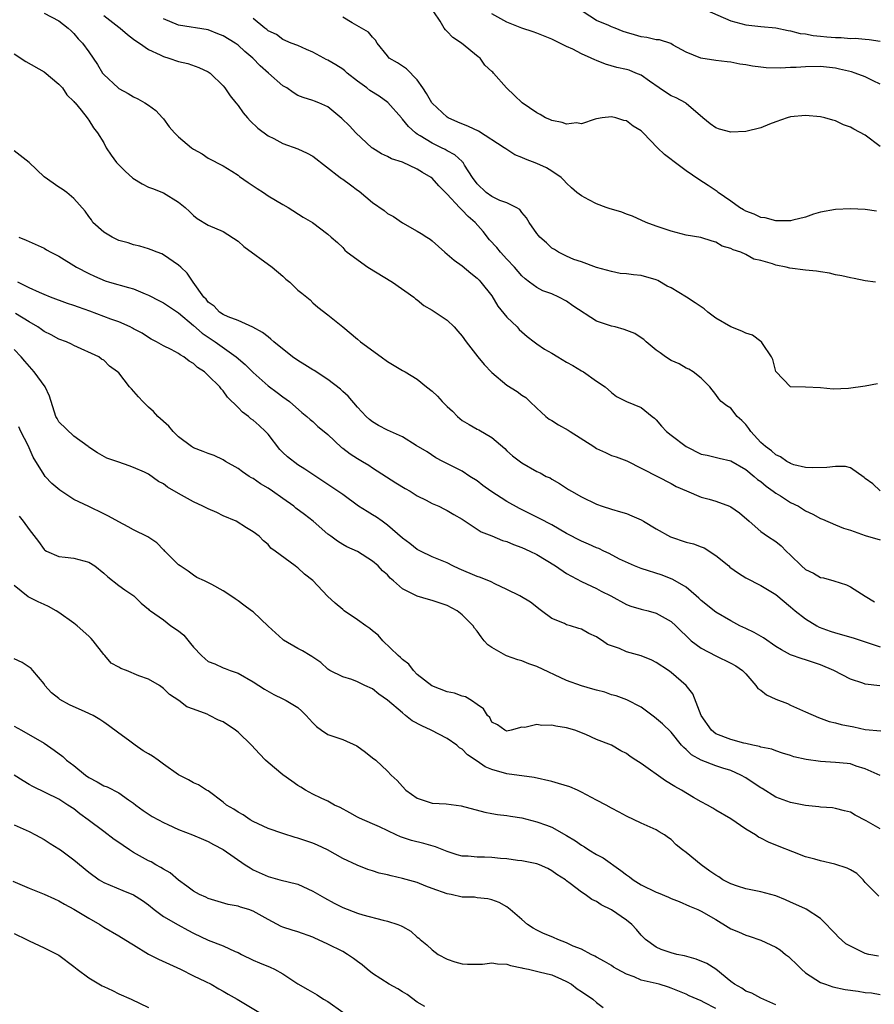
# Model space of a CAD drawing. Units: inches. Extents: x 2571000 to 2574000, y 1512000 to 1515000.
# Drawn here: x 2571712 to 2571826, y 1512670 to 1512802 of the extents above; entities that cross this region are included whole.
import ezdxf

# ---------------------------------------------------------------- set-up
doc = ezdxf.new("R2010")
doc.units = ezdxf.units.IN
doc.header["$MEASUREMENT"] = 0
doc.layers.add('LD25711512_2ft', color=83, linetype='Continuous')

msp = doc.modelspace()

# ---------------------------------------------------------------- linework, layer by layer
at = {"layer": 'LD25711512_2ft'}
for points, elevation in [([(2571715.03, 1512803), (2571717, 1512801.99), (2571718.25, 1512801), (2571718.63, 1512800.63), (2571719, 1512800.3), (2571719.57, 1512799.57), (2571720.16, 1512799), (2571721, 1512797.84), (2571721.58, 1512797), (2571722.15, 1512796.15), (2571722.85, 1512795), (2571723, 1512794.82), (2571724.91, 1512793), (2571725, 1512792.93), (2571726.27, 1512792.27), (2571727, 1512791.79), (2571727.55, 1512791.55), (2571728.52, 1512791), (2571729, 1512790.69), (2571729.96, 1512789.96), (2571730.89, 1512789), (2571731, 1512788.87), (2571731.78, 1512787.78), (2571732.48, 1512787), (2571733, 1512786.47), (2571734.75, 1512785), (2571735, 1512784.82), (2571736.17, 1512784.17), (2571737, 1512783.6), (2571739, 1512782.55), (2571740.16, 1512781.84), (2571741, 1512781.3), (2571741.16, 1512781.16), (2571742.33, 1512780.33), (2571743.53, 1512779.53), (2571744.38, 1512779), (2571745, 1512778.54), (2571747, 1512777.38), (2571747.69, 1512777), (2571749.72, 1512775.72), (2571750.98, 1512774.98), (2571753, 1512773.42), (2571753.47, 1512773), (2571754.31, 1512772.31), (2571755, 1512771.63), (2571755.29, 1512771.29), (2571755.6, 1512771), (2571758.37, 1512769), (2571761.67, 1512767), (2571764.52, 1512765), (2571764.77, 1512764.77), (2571765, 1512764.62), (2571765.89, 1512763.89), (2571767, 1512763.27), (2571769, 1512761.91), (2571769.92, 1512761), (2571770.44, 1512760.44), (2571771, 1512759.76), (2571771.52, 1512759), (2571773.1, 1512757), (2571773.97, 1512755.97), (2571775, 1512754.9), (2571777, 1512753.19), (2571778.35, 1512752.35), (2571779, 1512751.89), (2571779.54, 1512751.54), (2571780.07, 1512751), (2571781, 1512750.15), (2571781.58, 1512749.58), (2571782.23, 1512749), (2571782.66, 1512748.66), (2571783, 1512748.48), (2571783.9, 1512747.9), (2571785.19, 1512747.19), (2571785.45, 1512747), (2571788.62, 1512745), (2571789, 1512744.74), (2571790.18, 1512744.18), (2571791, 1512743.81), (2571791.61, 1512743.61), (2571793.06, 1512743.06), (2571797.15, 1512741), (2571799, 1512740.04), (2571799.66, 1512739.66), (2571801.04, 1512739.04), (2571803, 1512738.2), (2571804.07, 1512737.93), (2571805, 1512737.66), (2571806.8, 1512737), (2571807, 1512736.92), (2571808.13, 1512736.13), (2571809.46, 1512735), (2571811, 1512733.63), (2571811.89, 1512733), (2571813, 1512732.28), (2571813.71, 1512731.71), (2571814.4, 1512731), (2571815, 1512730.45), (2571816.46, 1512729), (2571817, 1512728.55), (2571818.04, 1512728.04), (2571819, 1512727.46), (2571819.4, 1512727.4), (2571820.79, 1512727), (2571822.47, 1512726.47), (2571823, 1512726.22), (2571825, 1512724.98), (2571826.21, 1512724.21)], 9162), ([(2571723, 1512802.7), (2571725, 1512801.14), (2571725.2, 1512801), (2571726.17, 1512800.17), (2571727, 1512799.55), (2571727.3, 1512799.3), (2571727.77, 1512799), (2571729, 1512798.14), (2571730.57, 1512797.43), (2571731, 1512797.2), (2571731.7, 1512797), (2571733, 1512796.56), (2571734.25, 1512796.25), (2571735.75, 1512795.75), (2571737, 1512795.17), (2571737.27, 1512795), (2571739, 1512793.28), (2571739.23, 1512793), (2571739.93, 1512791.93), (2571740.68, 1512791), (2571741, 1512790.63), (2571741.68, 1512789.68), (2571742.25, 1512789), (2571742.61, 1512788.61), (2571743.63, 1512787.63), (2571745, 1512786.61), (2571745.76, 1512786.24), (2571747, 1512785.57), (2571749, 1512784.86), (2571750.25, 1512784.25), (2571751, 1512783.85), (2571754.67, 1512781), (2571754.86, 1512780.86), (2571755, 1512780.78), (2571756.04, 1512780.04), (2571757, 1512779.31), (2571757.19, 1512779.19), (2571759, 1512777.68), (2571760.56, 1512776.57), (2571761, 1512776.19), (2571761.79, 1512775.79), (2571763, 1512774.94), (2571765, 1512773.84), (2571765.52, 1512773.52), (2571766.29, 1512773), (2571766.74, 1512772.74), (2571767, 1512772.53), (2571768.69, 1512771), (2571769, 1512770.76), (2571769.93, 1512769.93), (2571771, 1512769.19), (2571772.18, 1512768.18), (2571773, 1512767.55), (2571773.26, 1512767.26), (2571773.51, 1512767), (2571775, 1512765.17), (2571775.8, 1512763.8), (2571777, 1512762.3), (2571778.38, 1512761), (2571778.66, 1512760.66), (2571779, 1512760.34), (2571779.73, 1512759.73), (2571780.64, 1512759), (2571781, 1512758.74), (2571782.03, 1512758.03), (2571783, 1512757.5), (2571783.8, 1512757), (2571785, 1512756.29), (2571785.83, 1512755.83), (2571787, 1512755.12), (2571787.24, 1512755), (2571789, 1512753.76), (2571790.14, 1512753), (2571791, 1512752.22), (2571791.68, 1512751.68), (2571793.03, 1512751.03), (2571795, 1512750.2), (2571796.46, 1512749), (2571796.77, 1512748.77), (2571797, 1512748.58), (2571797.72, 1512747.72), (2571798.39, 1512747), (2571799, 1512746.51), (2571800.99, 1512745), (2571803, 1512743.99), (2571803.82, 1512743.82), (2571805.42, 1512743.42), (2571807, 1512743.08), (2571809, 1512741.92), (2571810.12, 1512741), (2571810.58, 1512740.58), (2571811, 1512740.3), (2571811.7, 1512739.7), (2571812.67, 1512739), (2571813, 1512738.75), (2571813.63, 1512738.37), (2571815, 1512737.51), (2571816.04, 1512737), (2571817, 1512736.4), (2571817.95, 1512735.95), (2571819, 1512735.34), (2571819.25, 1512735.25), (2571821, 1512734.49), (2571822.08, 1512734.08), (2571823, 1512733.78), (2571825, 1512733.06), (2571827, 1512732.5)], 9164), ([(2571826.49, 1512776.49), (2571825, 1512776.73), (2571823, 1512776.8), (2571821, 1512776.71), (2571819, 1512776.36), (2571818.08, 1512776.08), (2571817, 1512775.7), (2571815.31, 1512775.31), (2571815, 1512775.2), (2571813.22, 1512775.22), (2571813, 1512775.19), (2571811.59, 1512775.59), (2571811, 1512775.64), (2571810.11, 1512776.11), (2571809, 1512776.52), (2571808.7, 1512776.7), (2571808.16, 1512777), (2571807, 1512777.82), (2571805.29, 1512779), (2571805.14, 1512779.14), (2571803.96, 1512779.96), (2571802.72, 1512780.72), (2571801, 1512781.92), (2571799.24, 1512783.24), (2571799, 1512783.44), (2571798.1, 1512784.1), (2571797.17, 1512785), (2571795.26, 1512787), (2571795, 1512787.25), (2571793.9, 1512787.9), (2571793, 1512788.61), (2571792.65, 1512788.65), (2571791.58, 1512789), (2571791, 1512789.13), (2571789.74, 1512789), (2571789, 1512788.87), (2571788.83, 1512788.83), (2571787, 1512788.2), (2571786.31, 1512788.31), (2571785, 1512788.13), (2571784.39, 1512788.39), (2571783, 1512788.63), (2571782.75, 1512788.76), (2571782.16, 1512789), (2571781.44, 1512789.44), (2571781, 1512789.65), (2571779.02, 1512791), (2571778.01, 1512792.01), (2571776.95, 1512793), (2571775.21, 1512795), (2571775.1, 1512795.1), (2571775, 1512795.2), (2571774.03, 1512796.03), (2571773.4, 1512797), (2571773.16, 1512797.16), (2571770.9, 1512799), (2571769.74, 1512799.74), (2571769, 1512800.57), (2571768.76, 1512800.76), (2571768.6, 1512801), (2571768.06, 1512801.94), (2571767.21, 1512803.21)], 9172), ([(2571827, 1512785.18), (2571825, 1512786.67), (2571823.47, 1512787.47), (2571823, 1512787.74), (2571822.08, 1512788.08), (2571821, 1512788.61), (2571820.67, 1512788.67), (2571819.56, 1512789), (2571819, 1512789.14), (2571817, 1512789.29), (2571815, 1512789.13), (2571814.52, 1512789), (2571813, 1512788.48), (2571812.17, 1512788.17), (2571811, 1512787.67), (2571809, 1512787.15), (2571807, 1512787.09), (2571805.49, 1512787.49), (2571805, 1512787.66), (2571804.2, 1512788.2), (2571803.23, 1512789), (2571801, 1512790.93), (2571800.9, 1512791), (2571799.66, 1512791.66), (2571799, 1512791.94), (2571798.35, 1512792.35), (2571797.38, 1512793), (2571796.1, 1512793.9), (2571795, 1512794.7), (2571794.28, 1512795), (2571793.36, 1512795.36), (2571793, 1512795.47), (2571791.74, 1512795.74), (2571790.2, 1512796.2), (2571789, 1512796.68), (2571788.76, 1512796.76), (2571788.29, 1512797), (2571787, 1512797.58), (2571785.83, 1512798.17), (2571785, 1512798.55), (2571783.35, 1512799.35), (2571783, 1512799.53), (2571781, 1512800.34), (2571780.5, 1512800.5), (2571779, 1512801), (2571777, 1512801.8), (2571775, 1512802.92)], 9174), ([(2571827, 1512793.49), (2571826.04, 1512793.96), (2571825, 1512794.5), (2571823.64, 1512795), (2571823.15, 1512795.15), (2571821.53, 1512795.53), (2571821, 1512795.63), (2571819, 1512795.85), (2571817, 1512795.84), (2571815.75, 1512795.75), (2571815, 1512795.73), (2571813.65, 1512795.65), (2571811.71, 1512795.71), (2571811, 1512795.77), (2571809.91, 1512795.91), (2571809, 1512796.08), (2571808.19, 1512796.19), (2571807, 1512796.43), (2571806.48, 1512796.48), (2571805, 1512796.67), (2571802.98, 1512796.98), (2571801, 1512797.78), (2571799.26, 1512798.74), (2571798.94, 1512798.94), (2571797.42, 1512799.42), (2571797, 1512799.46), (2571795.75, 1512799.75), (2571795, 1512799.84), (2571794.09, 1512800.09), (2571793, 1512800.43), (2571792.57, 1512800.57), (2571791.51, 1512801), (2571791, 1512801.18), (2571790.65, 1512801.35), (2571789, 1512802.04), (2571787.2, 1512803.2)], 9176), ([(2571803.5, 1512803.5), (2571807, 1512801.99), (2571809, 1512801.45), (2571811, 1512801.24), (2571813, 1512801.06), (2571814.68, 1512800.68), (2571815, 1512800.65), (2571816.28, 1512800.28), (2571817, 1512800.23), (2571818, 1512800.01), (2571819, 1512799.95), (2571819.85, 1512799.85), (2571821, 1512799.76), (2571821.75, 1512799.75), (2571823, 1512799.64), (2571823.66, 1512799.66), (2571825, 1512799.53), (2571825.5, 1512799.5), (2571827, 1512799.24)], 9178), ([(2571827, 1512739.08), (2571826, 1512740), (2571825, 1512740.72), (2571824.85, 1512740.85), (2571823, 1512742.15), (2571822.34, 1512742.34), (2571821, 1512742.34), (2571819.83, 1512742.17), (2571817.87, 1512742.13), (2571817, 1512742.17), (2571815.44, 1512742.56), (2571815, 1512742.71), (2571814.83, 1512742.83), (2571814.49, 1512743), (2571813.62, 1512743.62), (2571813, 1512743.87), (2571812.43, 1512744.43), (2571811.62, 1512745), (2571811, 1512745.55), (2571809.68, 1512747), (2571809.41, 1512747.41), (2571809, 1512747.92), (2571808.47, 1512748.47), (2571807.85, 1512749), (2571807, 1512750.11), (2571806.45, 1512750.45), (2571805.71, 1512751), (2571805.37, 1512751.37), (2571805, 1512751.94), (2571804.19, 1512753), (2571803, 1512754.14), (2571801.96, 1512755), (2571801.35, 1512755.35), (2571801, 1512755.47), (2571800.07, 1512756.07), (2571799, 1512756.5), (2571798.22, 1512757), (2571797.54, 1512757.54), (2571797, 1512757.9), (2571795.66, 1512759), (2571795.34, 1512759.34), (2571795, 1512759.55), (2571794.13, 1512760.13), (2571792.68, 1512760.68), (2571791.49, 1512761), (2571791, 1512761.11), (2571789, 1512761.79), (2571785.84, 1512763.84), (2571785, 1512764.44), (2571783.94, 1512765), (2571783, 1512765.43), (2571781.82, 1512765.82), (2571781, 1512766.28), (2571780.04, 1512767), (2571779.43, 1512767.43), (2571779, 1512767.84), (2571778.03, 1512769), (2571777, 1512770.07), (2571776.15, 1512771), (2571775.64, 1512771.64), (2571774.68, 1512772.68), (2571773.8, 1512773.8), (2571772.73, 1512775), (2571771.81, 1512775.81), (2571771, 1512776.65), (2571770.81, 1512776.81), (2571770.64, 1512777), (2571769, 1512778.8), (2571768.78, 1512779), (2571767.9, 1512779.9), (2571767, 1512780.9), (2571766.85, 1512781), (2571765.68, 1512781.68), (2571765, 1512782.14), (2571763, 1512783.05), (2571761.53, 1512783.53), (2571761, 1512783.82), (2571760.19, 1512784.19), (2571759, 1512784.94), (2571758.91, 1512785), (2571756.75, 1512787), (2571755.92, 1512787.92), (2571754.9, 1512788.9), (2571753, 1512790.47), (2571751.79, 1512791), (2571751.21, 1512791.21), (2571751, 1512791.3), (2571749.72, 1512791.72), (2571749, 1512792), (2571748.39, 1512792.39), (2571747.5, 1512793), (2571747, 1512793.28), (2571745.06, 1512795), (2571743.96, 1512795.96), (2571742.98, 1512797), (2571741.91, 1512797.9), (2571741, 1512798.73), (2571740.61, 1512799), (2571739, 1512799.99), (2571738.26, 1512800.26), (2571737, 1512800.77), (2571733, 1512801.39), (2571731, 1512802.27)], 9166), ([(2571826.62, 1512753.38), (2571825, 1512753.06), (2571822.76, 1512752.76), (2571820.69, 1512752.69), (2571819, 1512752.84), (2571817, 1512752.95), (2571815, 1512753), (2571813.02, 1512755.02), (2571812.63, 1512756.63), (2571812.45, 1512757), (2571811.21, 1512758.79), (2571811.09, 1512759), (2571811.04, 1512759.04), (2571811, 1512759.06), (2571809.89, 1512759.89), (2571809, 1512760.16), (2571808.45, 1512760.45), (2571807, 1512761), (2571805, 1512762.16), (2571803.9, 1512763), (2571803.42, 1512763.42), (2571802.23, 1512764.23), (2571801.06, 1512765), (2571799, 1512766.22), (2571798.47, 1512766.47), (2571797.2, 1512767.2), (2571797, 1512767.3), (2571795, 1512767.89), (2571793.96, 1512767.96), (2571793, 1512768.11), (2571792.17, 1512768.17), (2571791, 1512768.42), (2571789, 1512768.96), (2571787, 1512769.7), (2571785.97, 1512770.03), (2571785, 1512770.47), (2571783.9, 1512771), (2571783.37, 1512771.37), (2571783, 1512771.54), (2571782.28, 1512772.28), (2571781.41, 1512773), (2571781.23, 1512773.23), (2571781, 1512773.52), (2571779.99, 1512775), (2571779.61, 1512775.61), (2571779, 1512776.33), (2571778.71, 1512776.71), (2571778.24, 1512777), (2571777, 1512777.61), (2571776.05, 1512777.95), (2571775, 1512778.46), (2571774.23, 1512779), (2571773, 1512780.16), (2571772.41, 1512781), (2571771.32, 1512782.68), (2571771.13, 1512783), (2571771.07, 1512783.07), (2571771, 1512783.13), (2571770.04, 1512784.04), (2571769, 1512784.57), (2571768.74, 1512784.74), (2571768.25, 1512785), (2571767, 1512785.62), (2571765.39, 1512786.61), (2571765, 1512786.83), (2571764.76, 1512787), (2571763.83, 1512787.83), (2571763, 1512788.84), (2571762.92, 1512788.92), (2571762.86, 1512789), (2571761.03, 1512791.03), (2571759.88, 1512791.88), (2571758.65, 1512792.65), (2571758.23, 1512793), (2571757, 1512793.92), (2571755.61, 1512795), (2571755.3, 1512795.3), (2571755, 1512795.51), (2571754.09, 1512796.09), (2571753, 1512796.74), (2571752.81, 1512796.81), (2571752.46, 1512797), (2571751, 1512797.8), (2571750.14, 1512798.14), (2571749, 1512798.68), (2571748.12, 1512799), (2571747, 1512799.49), (2571746.14, 1512800.14), (2571745, 1512800.65), (2571744.83, 1512800.83), (2571744.56, 1512801), (2571743, 1512802.31)], 9168), ([(2571826.38, 1512767), (2571825, 1512767.18), (2571823.49, 1512767.49), (2571823, 1512767.57), (2571821.86, 1512767.86), (2571821, 1512768), (2571820.2, 1512768.2), (2571819, 1512768.36), (2571818.46, 1512768.46), (2571817, 1512768.59), (2571814.87, 1512768.87), (2571814.39, 1512769), (2571813, 1512769.28), (2571812.55, 1512769.45), (2571811, 1512769.88), (2571810.07, 1512770.07), (2571809, 1512770.7), (2571808.32, 1512771), (2571807.31, 1512771.31), (2571807, 1512771.52), (2571805.81, 1512771.81), (2571805, 1512772.34), (2571804.48, 1512772.48), (2571802.96, 1512772.96), (2571801, 1512773.3), (2571799, 1512773.83), (2571797, 1512774.5), (2571795.64, 1512775), (2571793.84, 1512775.84), (2571793, 1512776.08), (2571792.38, 1512776.38), (2571791, 1512776.75), (2571790.83, 1512776.83), (2571790.3, 1512777), (2571789, 1512777.48), (2571787.96, 1512778.04), (2571787, 1512778.54), (2571786.38, 1512779), (2571785.64, 1512779.64), (2571785, 1512780.25), (2571784.64, 1512780.64), (2571784.25, 1512781), (2571783, 1512781.85), (2571782.29, 1512782.29), (2571781, 1512782.87), (2571779.47, 1512783.47), (2571779, 1512783.69), (2571778.06, 1512784.06), (2571776.84, 1512784.84), (2571776.65, 1512785), (2571773.2, 1512787.2), (2571771.86, 1512787.86), (2571770.44, 1512788.44), (2571769.13, 1512789), (2571769, 1512789.08), (2571767, 1512790.94), (2571766.95, 1512791), (2571766.24, 1512792.24), (2571765.72, 1512793), (2571765, 1512794.07), (2571763.54, 1512795.54), (2571763, 1512795.91), (2571762.34, 1512796.34), (2571761.25, 1512797), (2571761, 1512797.28), (2571759.6, 1512799), (2571759.4, 1512799.4), (2571759, 1512799.78), (2571758.48, 1512800.48), (2571757.53, 1512801), (2571756.28, 1512801.72), (2571755, 1512802.49)], 9170), ([(2571711, 1512797.57), (2571712.55, 1512796.55), (2571715, 1512795.14), (2571717, 1512793.49), (2571717.46, 1512793), (2571718.07, 1512792.07), (2571719, 1512791.18), (2571719.07, 1512791.07), (2571719.16, 1512791), (2571719.99, 1512790.01), (2571720.77, 1512789), (2571720.85, 1512788.85), (2571721, 1512788.69), (2571721.64, 1512787.64), (2571722.17, 1512787), (2571723, 1512785.67), (2571723.32, 1512785), (2571724, 1512784), (2571724.71, 1512783), (2571725.85, 1512781.85), (2571726.91, 1512780.91), (2571728.14, 1512780.14), (2571729, 1512779.72), (2571729.53, 1512779.53), (2571731, 1512778.94), (2571733, 1512777.7), (2571733.89, 1512777), (2571734.47, 1512776.47), (2571735, 1512775.91), (2571735.51, 1512775.51), (2571737, 1512774.64), (2571739, 1512773.76), (2571741, 1512772.47), (2571741.77, 1512771.77), (2571745.57, 1512769), (2571747, 1512767.78), (2571747.41, 1512767.41), (2571747.92, 1512767), (2571749, 1512765.94), (2571749.51, 1512765.51), (2571750.2, 1512765), (2571750.64, 1512764.64), (2571751, 1512764.23), (2571751.67, 1512763.67), (2571753, 1512762.62), (2571755, 1512761), (2571757, 1512759.35), (2571757.39, 1512759), (2571760.14, 1512757), (2571761, 1512756.39), (2571763, 1512755.19), (2571763.37, 1512755), (2571765, 1512754), (2571766.22, 1512753), (2571767, 1512752.4), (2571767.72, 1512751.72), (2571768.31, 1512751), (2571769, 1512750.33), (2571769.72, 1512749.72), (2571770.39, 1512749), (2571771, 1512748.49), (2571771.96, 1512747.96), (2571773, 1512747.33), (2571773.22, 1512747.22), (2571775, 1512746.19), (2571776.73, 1512744.73), (2571777, 1512744.42), (2571777.76, 1512743.76), (2571779, 1512742.8), (2571781, 1512741.67), (2571781.45, 1512741.45), (2571782.25, 1512741), (2571782.78, 1512740.78), (2571783, 1512740.63), (2571784.06, 1512740.06), (2571785.24, 1512739.24), (2571785.63, 1512739), (2571787, 1512738.25), (2571789, 1512737.28), (2571789.74, 1512737), (2571791, 1512736.59), (2571792.23, 1512736.23), (2571793, 1512736.03), (2571793.73, 1512735.73), (2571795, 1512735.19), (2571795.3, 1512735), (2571797, 1512733.99), (2571798.92, 1512732.92), (2571801, 1512732.21), (2571801.97, 1512731.97), (2571803, 1512731.56), (2571803.42, 1512731.42), (2571805, 1512730.42), (2571806.71, 1512729), (2571806.86, 1512728.86), (2571808.03, 1512728.03), (2571809, 1512727.43), (2571811, 1512726.38), (2571813, 1512725.16), (2571815, 1512723.53), (2571815.59, 1512723), (2571817, 1512721.92), (2571818.49, 1512721), (2571818.83, 1512720.83), (2571820.28, 1512720.28), (2571821, 1512720.06), (2571823.38, 1512719.38), (2571825.26, 1512718.74), (2571827, 1512718.19)], 9160), ([(2571826.95, 1512712.95), (2571825, 1512713.18), (2571824.68, 1512713.32), (2571823, 1512713.85), (2571820.8, 1512715), (2571819, 1512715.76), (2571817, 1512716.44), (2571816.56, 1512716.56), (2571815, 1512717.11), (2571813.76, 1512717.76), (2571813, 1512718.24), (2571811.36, 1512719.36), (2571810.1, 1512720.1), (2571809, 1512720.64), (2571808.21, 1512721), (2571807, 1512721.65), (2571805, 1512722.81), (2571803, 1512724.39), (2571802.7, 1512724.7), (2571802.33, 1512725), (2571801, 1512726.15), (2571799.2, 1512727.2), (2571797.78, 1512727.78), (2571795, 1512728.65), (2571794.08, 1512729), (2571792.09, 1512729.91), (2571790.68, 1512730.68), (2571789.96, 1512731), (2571789.33, 1512731.33), (2571789, 1512731.43), (2571787.94, 1512731.94), (2571787, 1512732.33), (2571785, 1512733.34), (2571783, 1512734.49), (2571781.37, 1512735.37), (2571778.68, 1512736.68), (2571777, 1512737.64), (2571774.83, 1512739), (2571773.77, 1512739.77), (2571773, 1512740.39), (2571772.03, 1512741), (2571771, 1512741.7), (2571768.41, 1512743), (2571767.49, 1512743.49), (2571766.3, 1512744.3), (2571764.85, 1512745.15), (2571763, 1512746.28), (2571761, 1512747.18), (2571759.79, 1512747.79), (2571759, 1512748.28), (2571758.6, 1512748.6), (2571758.14, 1512749), (2571757, 1512750.27), (2571755.74, 1512751.74), (2571755, 1512752.35), (2571754.69, 1512752.69), (2571753, 1512753.97), (2571751.18, 1512755.18), (2571751, 1512755.28), (2571749.95, 1512755.95), (2571749, 1512756.51), (2571748.27, 1512757), (2571745.76, 1512759), (2571745.37, 1512759.37), (2571745, 1512759.66), (2571744.28, 1512760.28), (2571742.98, 1512760.98), (2571741, 1512761.86), (2571739.65, 1512762.35), (2571739, 1512762.67), (2571738.5, 1512763), (2571737.78, 1512763.78), (2571737, 1512764.32), (2571736.71, 1512764.71), (2571736.4, 1512765), (2571734.97, 1512767), (2571734.18, 1512768.18), (2571733.31, 1512769), (2571733, 1512769.26), (2571731, 1512770.66), (2571730.77, 1512770.77), (2571730.14, 1512771), (2571729.33, 1512771.33), (2571729, 1512771.48), (2571727.82, 1512771.82), (2571727, 1512772), (2571726.27, 1512772.27), (2571725, 1512772.57), (2571724.13, 1512773), (2571723, 1512773.68), (2571721.56, 1512775), (2571721.35, 1512775.35), (2571721, 1512775.78), (2571720.5, 1512776.5), (2571719, 1512778.22), (2571718.05, 1512779), (2571717.45, 1512779.45), (2571717, 1512779.71), (2571715, 1512781.1), (2571713, 1512783), (2571711, 1512784.56)], 9158), ([(2571711.63, 1512773), (2571712.63, 1512772.63), (2571715, 1512771.56), (2571715.34, 1512771.34), (2571715.92, 1512771), (2571717, 1512770.46), (2571719.34, 1512769), (2571721, 1512768.16), (2571721.78, 1512767.78), (2571723.19, 1512767.19), (2571723.78, 1512767), (2571726.3, 1512766.3), (2571727, 1512766.09), (2571728.56, 1512765.44), (2571729, 1512765.27), (2571730.48, 1512764.48), (2571731, 1512764.22), (2571733, 1512762.88), (2571735, 1512761.19), (2571736.17, 1512760.17), (2571737.92, 1512759), (2571740.72, 1512757), (2571741.96, 1512755.96), (2571743, 1512754.91), (2571745, 1512753.11), (2571746.23, 1512752.23), (2571747, 1512751.63), (2571747.9, 1512751), (2571749.54, 1512749.54), (2571750.22, 1512749), (2571750.63, 1512748.63), (2571751, 1512748.35), (2571751.69, 1512747.69), (2571752.52, 1512747), (2571753, 1512746.62), (2571754.86, 1512744.86), (2571755, 1512744.77), (2571756, 1512744), (2571757, 1512743.39), (2571757.67, 1512743), (2571758.49, 1512742.49), (2571759, 1512742.14), (2571762.12, 1512740.12), (2571763.37, 1512739.37), (2571764.04, 1512739), (2571765, 1512738.39), (2571766.2, 1512737.8), (2571767, 1512737.37), (2571767.88, 1512737), (2571768.62, 1512736.62), (2571769, 1512736.44), (2571769.89, 1512735.89), (2571771, 1512735.25), (2571771.41, 1512735), (2571773, 1512733.94), (2571773.57, 1512733.57), (2571775, 1512733.04), (2571776.42, 1512732.42), (2571777, 1512732.28), (2571777.86, 1512731.86), (2571779, 1512731.49), (2571780.05, 1512731), (2571781, 1512730.53), (2571783.49, 1512729), (2571785, 1512727.99), (2571785.64, 1512727.64), (2571787, 1512726.92), (2571789, 1512725.99), (2571789.63, 1512725.63), (2571790.9, 1512725), (2571793, 1512723.83), (2571793.6, 1512723.6), (2571795, 1512723.23), (2571795.17, 1512723.17), (2571795.9, 1512723), (2571797, 1512722.69), (2571799, 1512721.56), (2571799.61, 1512721), (2571800.3, 1512720.3), (2571801, 1512719.65), (2571801.32, 1512719.32), (2571801.69, 1512719), (2571803, 1512717.98), (2571805, 1512716.97), (2571807, 1512716.01), (2571807.65, 1512715.65), (2571808.57, 1512715), (2571809, 1512714.55), (2571810.33, 1512713), (2571810.6, 1512712.6), (2571811, 1512712.37), (2571811.76, 1512711.76), (2571813, 1512711.16), (2571814.57, 1512710.57), (2571815, 1512710.38), (2571816.18, 1512709.82), (2571817, 1512709.48), (2571818.71, 1512708.71), (2571820.17, 1512708.17), (2571821, 1512708.02), (2571821.78, 1512707.78), (2571823.45, 1512707.45), (2571825, 1512707.12), (2571827.08, 1512706.92)], 9156), ([(2571827, 1512700.96), (2571825, 1512701.86), (2571823.79, 1512702.21), (2571823, 1512702.49), (2571822.56, 1512702.56), (2571821, 1512702.71), (2571819, 1512702.81), (2571817.08, 1512703.08), (2571815.44, 1512703.44), (2571815, 1512703.62), (2571813.93, 1512703.93), (2571813, 1512704.24), (2571812.47, 1512704.47), (2571811, 1512704.75), (2571810.84, 1512704.84), (2571809.95, 1512705), (2571809, 1512705.23), (2571808.73, 1512705.27), (2571807, 1512705.75), (2571805, 1512706.51), (2571804.38, 1512707), (2571803, 1512709), (2571801.88, 1512711.88), (2571800.99, 1512712.99), (2571799, 1512714.73), (2571798.62, 1512715), (2571797, 1512716.09), (2571796.4, 1512716.4), (2571795, 1512716.95), (2571793, 1512717.52), (2571792.06, 1512717.94), (2571790.49, 1512718.49), (2571789.8, 1512719), (2571789.29, 1512719.29), (2571789, 1512719.52), (2571787.97, 1512719.97), (2571787, 1512720.56), (2571786.65, 1512720.65), (2571785.51, 1512721), (2571785, 1512721.14), (2571784.71, 1512721.29), (2571783, 1512721.95), (2571781.64, 1512723), (2571781.26, 1512723.26), (2571781, 1512723.49), (2571780.14, 1512724.14), (2571778.72, 1512725), (2571777, 1512725.86), (2571775.39, 1512726.61), (2571774.88, 1512726.88), (2571773.48, 1512727.48), (2571773, 1512727.61), (2571770.6, 1512728.6), (2571769.76, 1512729), (2571769, 1512729.4), (2571767, 1512730.24), (2571765.42, 1512731), (2571765, 1512731.22), (2571764, 1512732), (2571763, 1512732.71), (2571761, 1512734.47), (2571760.27, 1512735), (2571759.54, 1512735.54), (2571759, 1512735.87), (2571758.28, 1512736.28), (2571757.12, 1512737), (2571755, 1512738.56), (2571754.37, 1512739), (2571752.35, 1512740.35), (2571751, 1512741.23), (2571749.95, 1512741.95), (2571749, 1512742.55), (2571747.62, 1512743.62), (2571747, 1512744.2), (2571746.6, 1512744.6), (2571745, 1512746.63), (2571744.66, 1512747), (2571743.8, 1512747.8), (2571743, 1512748.53), (2571742.72, 1512748.72), (2571742.38, 1512749), (2571741.58, 1512749.58), (2571741, 1512750.2), (2571739.58, 1512751.59), (2571739, 1512752.47), (2571738.72, 1512752.72), (2571738.54, 1512753), (2571737, 1512754.52), (2571736.48, 1512755), (2571735.57, 1512755.57), (2571735, 1512756.12), (2571734.44, 1512756.44), (2571733.74, 1512757), (2571733.25, 1512757.25), (2571733, 1512757.46), (2571732.01, 1512757.99), (2571731, 1512758.46), (2571730.07, 1512759), (2571729.37, 1512759.37), (2571729, 1512759.58), (2571728.16, 1512760.16), (2571727, 1512760.77), (2571726.86, 1512760.86), (2571726.56, 1512761), (2571725, 1512761.67), (2571723.97, 1512762.03), (2571721.12, 1512763.12), (2571719.64, 1512763.64), (2571719, 1512763.89), (2571718.14, 1512764.14), (2571715.88, 1512765), (2571715, 1512765.35), (2571714.4, 1512765.6), (2571713, 1512766.24), (2571711.49, 1512767)], 9154), ([(2571827, 1512693.83), (2571825.11, 1512694.89), (2571823.64, 1512695.64), (2571823, 1512696.02), (2571822.23, 1512696.23), (2571821, 1512696.54), (2571820.6, 1512696.6), (2571819, 1512696.72), (2571818.77, 1512696.77), (2571817, 1512696.93), (2571815, 1512697.34), (2571813, 1512698.07), (2571811.19, 1512699.19), (2571811, 1512699.29), (2571809.98, 1512699.98), (2571809, 1512700.62), (2571808.33, 1512701), (2571807, 1512701.6), (2571805.93, 1512701.93), (2571805, 1512702.24), (2571803, 1512703), (2571801.71, 1512703.71), (2571801, 1512704.44), (2571800.68, 1512704.68), (2571800.4, 1512705), (2571799, 1512706.74), (2571797.85, 1512707.85), (2571796.78, 1512708.78), (2571795, 1512710.09), (2571793.07, 1512711.07), (2571791.62, 1512711.62), (2571791, 1512711.77), (2571790.1, 1512712.1), (2571789, 1512712.37), (2571788.52, 1512712.52), (2571786.97, 1512712.96), (2571785, 1512713.69), (2571781, 1512715.54), (2571779.92, 1512715.92), (2571779, 1512716.28), (2571778.45, 1512716.45), (2571776.96, 1512716.96), (2571776.86, 1512717), (2571775, 1512718.08), (2571774.45, 1512718.45), (2571773.96, 1512719), (2571773.53, 1512719.53), (2571773, 1512720.26), (2571772.67, 1512720.67), (2571772.46, 1512721), (2571771, 1512722.47), (2571770.33, 1512723), (2571769, 1512723.7), (2571767, 1512724.4), (2571766.51, 1512724.51), (2571764.98, 1512724.98), (2571763, 1512725.95), (2571761.8, 1512727), (2571761.36, 1512727.36), (2571761, 1512727.8), (2571760.35, 1512728.35), (2571759.76, 1512729), (2571759, 1512729.66), (2571757, 1512730.95), (2571755.57, 1512731.57), (2571755, 1512731.88), (2571754.32, 1512732.32), (2571753.41, 1512733), (2571753, 1512733.28), (2571751.05, 1512735), (2571749.89, 1512735.89), (2571748.74, 1512736.74), (2571748.44, 1512737), (2571747, 1512738.04), (2571745.58, 1512739), (2571745, 1512739.42), (2571744.01, 1512740.01), (2571743, 1512740.71), (2571742.8, 1512740.8), (2571742.47, 1512741), (2571741.59, 1512741.59), (2571741, 1512742.03), (2571739.32, 1512743), (2571739, 1512743.21), (2571737.77, 1512743.77), (2571737, 1512744.04), (2571736.32, 1512744.32), (2571735, 1512744.82), (2571734.74, 1512745), (2571733, 1512746.31), (2571732.29, 1512747), (2571731.7, 1512747.7), (2571730.25, 1512749), (2571729.68, 1512749.68), (2571729, 1512750.27), (2571728.23, 1512751), (2571727.66, 1512751.66), (2571726.7, 1512752.7), (2571726.44, 1512753), (2571725, 1512754.84), (2571724.83, 1512755), (2571723.77, 1512755.77), (2571723, 1512756.55), (2571722.71, 1512756.71), (2571722.35, 1512757), (2571719, 1512758.5), (2571718.69, 1512758.69), (2571718.02, 1512759), (2571717, 1512759.36), (2571715.96, 1512759.96), (2571715, 1512760.41), (2571714.67, 1512760.67), (2571714.17, 1512761), (2571713, 1512761.68), (2571711.2, 1512762.8)], 9152), ([(2571826.8, 1512684.8), (2571825, 1512686.62), (2571824.71, 1512687), (2571823.85, 1512687.85), (2571823, 1512688.34), (2571822.56, 1512688.56), (2571820.9, 1512689.1), (2571819, 1512689.51), (2571818.26, 1512689.74), (2571817, 1512690.06), (2571815.29, 1512690.71), (2571813.44, 1512691.44), (2571812.03, 1512692.03), (2571811, 1512692.56), (2571810.7, 1512692.7), (2571810.27, 1512693), (2571809, 1512693.76), (2571807, 1512695.14), (2571805, 1512696.32), (2571804.59, 1512696.59), (2571803.86, 1512697), (2571803, 1512697.43), (2571801.99, 1512698.01), (2571800.37, 1512699), (2571799.49, 1512699.49), (2571798.25, 1512700.25), (2571795, 1512702.55), (2571794.25, 1512703), (2571793.5, 1512703.5), (2571793, 1512703.91), (2571792.24, 1512704.24), (2571791, 1512705.02), (2571789, 1512705.79), (2571787.58, 1512706.42), (2571786.11, 1512707), (2571785, 1512707.33), (2571783.56, 1512707.56), (2571783, 1512707.67), (2571781.66, 1512707.66), (2571781, 1512707.77), (2571779.39, 1512707.39), (2571779, 1512707.42), (2571777.57, 1512707), (2571777, 1512706.89), (2571776.71, 1512707), (2571775.75, 1512707.74), (2571775, 1512708.11), (2571774.7, 1512708.7), (2571774.38, 1512709), (2571773.88, 1512709.88), (2571773, 1512710.46), (2571772.27, 1512711), (2571771.47, 1512711.47), (2571771, 1512711.58), (2571769.96, 1512711.96), (2571769, 1512712.17), (2571766.95, 1512712.95), (2571765, 1512714.49), (2571764.47, 1512715), (2571763.85, 1512715.85), (2571763, 1512716.48), (2571762.75, 1512716.75), (2571762.44, 1512717), (2571760.39, 1512719), (2571759.74, 1512719.74), (2571759, 1512720.32), (2571758.64, 1512720.64), (2571758.11, 1512721), (2571757, 1512721.8), (2571755.21, 1512723), (2571755, 1512723.16), (2571754, 1512724), (2571752.97, 1512724.97), (2571751, 1512727.05), (2571749.89, 1512727.89), (2571749, 1512728.77), (2571748.85, 1512728.85), (2571748.63, 1512729), (2571745.97, 1512731), (2571745.39, 1512731.39), (2571745, 1512731.89), (2571744.38, 1512732.38), (2571743.82, 1512733), (2571743, 1512733.59), (2571742.11, 1512734.11), (2571740.72, 1512735), (2571739, 1512735.73), (2571738.14, 1512736.14), (2571737, 1512736.64), (2571736.29, 1512737), (2571735, 1512737.59), (2571733, 1512738.69), (2571731.56, 1512739.56), (2571731, 1512739.99), (2571730.32, 1512740.32), (2571729, 1512741.29), (2571728.45, 1512741.55), (2571727, 1512742.2), (2571726.39, 1512742.39), (2571725, 1512742.89), (2571723.43, 1512743.43), (2571722.16, 1512744.16), (2571721, 1512744.92), (2571720.91, 1512745), (2571719, 1512746.37), (2571717, 1512748.31), (2571716.74, 1512748.74), (2571716.6, 1512749), (2571715.72, 1512751.72), (2571715.16, 1512753), (2571713.69, 1512755), (2571712.42, 1512756.42), (2571711.94, 1512757), (2571711, 1512757.99)], 9150), ([(2571826.75, 1512676.75), (2571825.47, 1512677), (2571825, 1512677.11), (2571823, 1512678.09), (2571822.41, 1512678.41), (2571821.35, 1512679.35), (2571821, 1512679.75), (2571820.37, 1512680.37), (2571819.79, 1512681), (2571819, 1512681.81), (2571817.06, 1512683.06), (2571817, 1512683.08), (2571815.7, 1512683.7), (2571815, 1512683.98), (2571814.3, 1512684.3), (2571813, 1512684.85), (2571811, 1512685.39), (2571810.54, 1512685.46), (2571809, 1512685.76), (2571807.87, 1512686.13), (2571807, 1512686.44), (2571806.62, 1512686.62), (2571805.92, 1512687), (2571805.37, 1512687.37), (2571805, 1512687.6), (2571804.16, 1512688.16), (2571803.01, 1512689), (2571801, 1512690.66), (2571800.53, 1512691), (2571799.66, 1512691.66), (2571799, 1512692.36), (2571798.62, 1512692.62), (2571798.12, 1512693), (2571797.4, 1512693.4), (2571797, 1512693.67), (2571795, 1512694.55), (2571793, 1512695.49), (2571792.04, 1512696.04), (2571791, 1512696.56), (2571790.29, 1512697), (2571789, 1512697.65), (2571787, 1512698.74), (2571786.45, 1512699), (2571785.42, 1512699.42), (2571783.9, 1512699.9), (2571783, 1512700.15), (2571780.67, 1512700.67), (2571777, 1512701.18), (2571775, 1512701.75), (2571774.09, 1512702.09), (2571773, 1512702.88), (2571771.71, 1512703.71), (2571771, 1512704.49), (2571770.66, 1512704.66), (2571770.3, 1512705), (2571769, 1512705.92), (2571766.87, 1512707), (2571765.59, 1512707.59), (2571764.29, 1512708.29), (2571763.43, 1512709), (2571763, 1512709.32), (2571761, 1512711.05), (2571759.86, 1512711.86), (2571759, 1512712.54), (2571757.98, 1512713), (2571757, 1512713.5), (2571756.21, 1512713.79), (2571755, 1512714.17), (2571753.27, 1512715), (2571753, 1512715.17), (2571752.08, 1512716.08), (2571751, 1512716.79), (2571750.88, 1512716.88), (2571750.66, 1512717), (2571749.64, 1512717.64), (2571749, 1512717.95), (2571747.09, 1512719.09), (2571747, 1512719.15), (2571745, 1512720.96), (2571743, 1512722.84), (2571742.81, 1512723), (2571741.76, 1512723.76), (2571741, 1512724.34), (2571740.58, 1512724.58), (2571740.02, 1512725), (2571739, 1512725.67), (2571737.49, 1512726.51), (2571736.51, 1512727), (2571735.48, 1512727.48), (2571735, 1512727.75), (2571734.29, 1512728.29), (2571733.23, 1512729), (2571733, 1512729.17), (2571731.18, 1512731), (2571731.1, 1512731.1), (2571731, 1512731.17), (2571730.09, 1512732.09), (2571728.89, 1512732.89), (2571727, 1512733.86), (2571726.26, 1512734.26), (2571725, 1512734.89), (2571723.65, 1512735.65), (2571723, 1512735.99), (2571721, 1512736.96), (2571719, 1512737.89), (2571717.13, 1512739.13), (2571716.04, 1512740.04), (2571715.15, 1512741), (2571715, 1512741.21), (2571713.56, 1512743.56), (2571712.88, 1512745.12), (2571711.9, 1512747), (2571711.61, 1512747.61)], 9148), ([(2571711.66, 1512735.66), (2571712.21, 1512735), (2571713, 1512733.88), (2571714.26, 1512732.26), (2571715, 1512731.21), (2571715.12, 1512731.12), (2571715.34, 1512731), (2571717, 1512730.26), (2571717.84, 1512730.16), (2571719, 1512730.05), (2571721, 1512729.5), (2571721.8, 1512729), (2571723, 1512728.06), (2571723.54, 1512727.54), (2571725, 1512726.38), (2571725.81, 1512725.81), (2571727.05, 1512725), (2571728.02, 1512724.02), (2571729, 1512723.23), (2571729.1, 1512723.1), (2571729.24, 1512723), (2571731, 1512721.77), (2571732, 1512721), (2571733, 1512720.33), (2571733.72, 1512719.72), (2571734.63, 1512718.63), (2571735, 1512718.14), (2571736.09, 1512717), (2571736.57, 1512716.57), (2571737, 1512716.22), (2571737.89, 1512715.89), (2571739, 1512715.35), (2571739.26, 1512715.26), (2571739.93, 1512715), (2571741, 1512714.63), (2571743, 1512713.5), (2571744.52, 1512712.52), (2571745.78, 1512711.78), (2571747, 1512711.22), (2571747.44, 1512711), (2571749, 1512710.04), (2571749.55, 1512709.55), (2571750.12, 1512709), (2571750.53, 1512708.53), (2571751, 1512708.01), (2571751.5, 1512707.5), (2571752.15, 1512707), (2571753, 1512706.44), (2571755, 1512705.76), (2571756.91, 1512704.91), (2571758.07, 1512704.07), (2571759, 1512703.31), (2571759.42, 1512703), (2571761, 1512701.52), (2571761.51, 1512701), (2571762.3, 1512700.3), (2571763, 1512699.48), (2571763.44, 1512699), (2571765, 1512697.9), (2571766.6, 1512697.4), (2571767, 1512697.25), (2571768.85, 1512697.15), (2571770.87, 1512696.87), (2571774.02, 1512696.02), (2571775, 1512695.88), (2571775.72, 1512695.72), (2571777, 1512695.6), (2571777.5, 1512695.5), (2571779, 1512695.27), (2571781, 1512694.76), (2571782.31, 1512694.31), (2571783, 1512694.05), (2571785, 1512692.93), (2571786.19, 1512692.19), (2571787, 1512691.61), (2571787.39, 1512691.39), (2571787.95, 1512691), (2571789, 1512690.37), (2571789.91, 1512689.91), (2571792.25, 1512688.25), (2571793, 1512687.67), (2571793.4, 1512687.4), (2571793.9, 1512687), (2571795, 1512686.31), (2571797, 1512685.33), (2571797.25, 1512685.25), (2571798.65, 1512684.65), (2571799, 1512684.48), (2571800.07, 1512684.07), (2571801.46, 1512683.46), (2571802.58, 1512683), (2571803, 1512682.79), (2571805, 1512681.65), (2571806.64, 1512680.64), (2571807, 1512680.43), (2571808.01, 1512680.01), (2571809, 1512679.56), (2571809.43, 1512679.43), (2571811, 1512678.89), (2571813, 1512677.97), (2571813.6, 1512677.6), (2571814.32, 1512677), (2571814.71, 1512676.71), (2571815, 1512676.46), (2571815.75, 1512675.75), (2571816.47, 1512675), (2571817, 1512674.54), (2571819, 1512673.24), (2571819.65, 1512673), (2571820.67, 1512672.67), (2571822.31, 1512672.31), (2571824.06, 1512672.06), (2571825, 1512671.91), (2571825.85, 1512671.85), (2571827, 1512671.61)], 9146), ([(2571813, 1512670.23), (2571811, 1512671.13), (2571809.82, 1512671.82), (2571809, 1512672.08), (2571808.48, 1512672.48), (2571807.49, 1512673), (2571807, 1512673.38), (2571805, 1512675), (2571803.77, 1512675.77), (2571802.36, 1512676.36), (2571800.79, 1512676.79), (2571799.75, 1512677), (2571799, 1512677.21), (2571797.64, 1512677.64), (2571797, 1512677.95), (2571795.57, 1512679), (2571795, 1512679.56), (2571794.35, 1512680.35), (2571793.71, 1512681), (2571793, 1512681.57), (2571791, 1512682.96), (2571789.64, 1512683.64), (2571789, 1512684.08), (2571788.35, 1512684.34), (2571787.46, 1512685), (2571787, 1512685.32), (2571785.49, 1512686.51), (2571785, 1512686.86), (2571784.84, 1512687), (2571783.68, 1512687.68), (2571783, 1512688.2), (2571782.5, 1512688.5), (2571781.35, 1512689), (2571781, 1512689.12), (2571779, 1512689.52), (2571778.42, 1512689.58), (2571777, 1512689.78), (2571776.15, 1512689.85), (2571775, 1512689.96), (2571773.98, 1512690.02), (2571773, 1512690.03), (2571771.83, 1512690.17), (2571771, 1512690.16), (2571770.32, 1512690.32), (2571769, 1512690.77), (2571767.42, 1512691.42), (2571765.86, 1512691.86), (2571764.24, 1512692.24), (2571763, 1512692.66), (2571762.75, 1512692.75), (2571762.18, 1512693), (2571759.92, 1512694.08), (2571759, 1512694.5), (2571757.24, 1512695.24), (2571757, 1512695.38), (2571755.95, 1512695.95), (2571754.67, 1512696.67), (2571753.91, 1512697), (2571753, 1512697.5), (2571752.1, 1512697.9), (2571751, 1512698.43), (2571750.02, 1512699), (2571749.39, 1512699.39), (2571749, 1512699.59), (2571748.19, 1512700.19), (2571747, 1512701.02), (2571745, 1512702.68), (2571744.67, 1512703), (2571743.87, 1512703.87), (2571742.78, 1512705), (2571741, 1512706.73), (2571740.66, 1512707), (2571739, 1512708.14), (2571738.36, 1512708.36), (2571737.16, 1512709), (2571736.86, 1512709.14), (2571735, 1512709.85), (2571734.14, 1512710.14), (2571733.07, 1512711), (2571731.79, 1512711.79), (2571731, 1512712.6), (2571730.47, 1512713), (2571729, 1512713.84), (2571727.69, 1512714.31), (2571726.05, 1512715), (2571725.28, 1512715.28), (2571725, 1512715.44), (2571723.98, 1512715.98), (2571723.16, 1512717), (2571723, 1512717.17), (2571721.57, 1512719), (2571721.31, 1512719.31), (2571721, 1512719.61), (2571719.44, 1512721), (2571719, 1512721.34), (2571717, 1512722.76), (2571716.62, 1512723), (2571715.58, 1512723.58), (2571715, 1512723.86), (2571714.2, 1512724.2), (2571712.88, 1512724.88), (2571711, 1512726.38)], 9144), ([(2571805, 1512669.75), (2571803.42, 1512670.58), (2571803, 1512670.78), (2571801.43, 1512671.43), (2571801, 1512671.66), (2571799, 1512672.49), (2571798.63, 1512672.63), (2571797.38, 1512673), (2571795, 1512673.55), (2571794.02, 1512673.98), (2571793, 1512674.35), (2571791.77, 1512675), (2571791.29, 1512675.29), (2571791, 1512675.5), (2571790.05, 1512676.05), (2571789, 1512676.64), (2571788.78, 1512676.78), (2571788.3, 1512677), (2571787, 1512677.68), (2571785.89, 1512678.11), (2571785, 1512678.55), (2571783.81, 1512679), (2571783.25, 1512679.25), (2571781.82, 1512679.82), (2571781, 1512680.26), (2571780.5, 1512680.5), (2571779.75, 1512681), (2571779, 1512681.66), (2571777.42, 1512683), (2571777.21, 1512683.21), (2571777, 1512683.35), (2571775.95, 1512683.95), (2571775, 1512684.3), (2571774.45, 1512684.45), (2571773, 1512684.58), (2571772.64, 1512684.64), (2571771, 1512684.67), (2571769.51, 1512685), (2571769, 1512685.09), (2571767, 1512685.84), (2571766.14, 1512686.14), (2571765, 1512686.61), (2571763, 1512687.17), (2571761.5, 1512687.5), (2571761, 1512687.64), (2571759.87, 1512687.87), (2571759, 1512688.19), (2571758.36, 1512688.36), (2571756.94, 1512688.94), (2571755, 1512689.83), (2571752.95, 1512691), (2571751.61, 1512691.61), (2571751, 1512691.87), (2571749, 1512692.57), (2571748.66, 1512692.66), (2571747, 1512693.17), (2571745, 1512693.87), (2571743, 1512694.77), (2571742.6, 1512695), (2571741.67, 1512695.67), (2571741, 1512696.02), (2571740.43, 1512696.43), (2571739.46, 1512697), (2571739, 1512697.4), (2571737, 1512698.88), (2571736.77, 1512699), (2571735.7, 1512699.7), (2571735, 1512699.98), (2571734.36, 1512700.36), (2571733, 1512701.06), (2571731, 1512702.45), (2571730.31, 1512703), (2571729.54, 1512703.54), (2571729, 1512703.87), (2571728.27, 1512704.27), (2571727.22, 1512705), (2571726.3, 1512705.69), (2571725, 1512706.63), (2571723.65, 1512707.65), (2571723, 1512708.11), (2571722.46, 1512708.46), (2571721.57, 1512709), (2571720.51, 1512709.49), (2571718.41, 1512710.41), (2571717.13, 1512711.13), (2571717, 1512711.25), (2571716.01, 1512712.01), (2571715.13, 1512713), (2571715, 1512713.21), (2571713.5, 1512715), (2571713.26, 1512715.26), (2571713, 1512715.45), (2571712.08, 1512716.08), (2571711, 1512716.58)], 9142), ([(2571711, 1512707.54), (2571711.98, 1512707), (2571715, 1512705.27), (2571716.36, 1512704.36), (2571717.51, 1512703.51), (2571718.03, 1512703), (2571719, 1512702.28), (2571720.56, 1512701), (2571721, 1512700.68), (2571722.11, 1512700.11), (2571723, 1512699.55), (2571723.44, 1512699.44), (2571725, 1512698.63), (2571726.31, 1512697.69), (2571727, 1512697.25), (2571727.29, 1512697), (2571728.28, 1512696.28), (2571729.47, 1512695.47), (2571730.34, 1512695), (2571731, 1512694.67), (2571731.6, 1512694.4), (2571733, 1512693.74), (2571734.89, 1512693), (2571736.38, 1512692.38), (2571737, 1512692.1), (2571737.71, 1512691.71), (2571739, 1512691.05), (2571741.96, 1512689), (2571742.59, 1512688.59), (2571743, 1512688.34), (2571745, 1512687.43), (2571746.59, 1512687), (2571749, 1512686.38), (2571751, 1512685.47), (2571752.56, 1512684.56), (2571753.88, 1512683.88), (2571755, 1512683.29), (2571757, 1512682.52), (2571757.69, 1512682.31), (2571760.42, 1512681.58), (2571761, 1512681.47), (2571762.41, 1512681), (2571762.83, 1512680.83), (2571763, 1512680.73), (2571764.11, 1512680.11), (2571765, 1512679.32), (2571765.19, 1512679.19), (2571765.39, 1512679), (2571766.27, 1512678.27), (2571767, 1512677.59), (2571767.8, 1512677), (2571769, 1512676.35), (2571770.01, 1512676.01), (2571771, 1512675.73), (2571771.7, 1512675.7), (2571773, 1512675.67), (2571773.71, 1512675.71), (2571775, 1512675.85), (2571775.73, 1512675.73), (2571777, 1512675.69), (2571777.5, 1512675.5), (2571779, 1512675.2), (2571779.15, 1512675.15), (2571779.9, 1512675), (2571781.32, 1512674.68), (2571783, 1512674.26), (2571784.3, 1512673.7), (2571785, 1512673.38), (2571785.63, 1512673), (2571786.4, 1512672.4), (2571787, 1512672.03), (2571788.5, 1512671), (2571789, 1512670.57), (2571789.89, 1512669.89)], 9140), ([(2571766.01, 1512670.01), (2571765, 1512670.62), (2571763.63, 1512671.63), (2571763, 1512671.98), (2571762.38, 1512672.38), (2571761.24, 1512673), (2571759, 1512674.46), (2571758.28, 1512675), (2571757.6, 1512675.6), (2571757, 1512676.04), (2571756.47, 1512676.47), (2571755.66, 1512677), (2571755, 1512677.37), (2571753, 1512678.37), (2571751.2, 1512679.2), (2571751, 1512679.3), (2571749, 1512680.01), (2571748.25, 1512680.25), (2571747, 1512680.63), (2571746.75, 1512680.75), (2571745, 1512681.67), (2571743, 1512682.8), (2571742.42, 1512683), (2571741.33, 1512683.33), (2571741, 1512683.45), (2571739.68, 1512683.68), (2571737, 1512684.49), (2571736.66, 1512684.66), (2571735.83, 1512685), (2571735, 1512685.45), (2571734.14, 1512686.14), (2571733, 1512686.93), (2571731.9, 1512687.9), (2571731, 1512688.4), (2571730.65, 1512688.65), (2571729.99, 1512689), (2571729.37, 1512689.37), (2571729, 1512689.53), (2571727, 1512690.66), (2571726.45, 1512691), (2571725.58, 1512691.58), (2571725, 1512691.99), (2571724.39, 1512692.39), (2571723, 1512693.44), (2571720.91, 1512695), (2571719.81, 1512695.81), (2571719, 1512696.47), (2571718.21, 1512697), (2571717, 1512697.78), (2571713.49, 1512699.49), (2571713, 1512699.76), (2571712.23, 1512700.23), (2571711, 1512701)], 9138), ([(2571711, 1512694.33), (2571713, 1512693.44), (2571713.88, 1512693), (2571715, 1512692.37), (2571715.83, 1512691.83), (2571717, 1512691.13), (2571717.19, 1512691), (2571719, 1512689.68), (2571721, 1512688.03), (2571722.4, 1512687), (2571723, 1512686.62), (2571725.55, 1512685.55), (2571727, 1512684.98), (2571728.2, 1512684.2), (2571729, 1512683.62), (2571729.74, 1512683), (2571731, 1512682.08), (2571732.95, 1512680.95), (2571734.25, 1512680.25), (2571735, 1512679.86), (2571737, 1512678.89), (2571739, 1512678.13), (2571740.6, 1512677.4), (2571741, 1512677.25), (2571741.47, 1512677), (2571743, 1512676.24), (2571743.86, 1512675.86), (2571745.27, 1512675.27), (2571745.88, 1512675), (2571747, 1512674.4), (2571749, 1512673.07), (2571750.32, 1512672.32), (2571751.57, 1512671.57), (2571752.44, 1512671), (2571753, 1512670.7), (2571755, 1512669.26)], 9136), ([(2571710.82, 1512686.82), (2571713, 1512685.87), (2571715, 1512685.07), (2571716.42, 1512684.42), (2571717, 1512684.18), (2571717.74, 1512683.74), (2571719, 1512683.07), (2571721, 1512681.84), (2571722.46, 1512681), (2571723, 1512680.64), (2571725, 1512679.5), (2571726.53, 1512678.53), (2571727, 1512678.27), (2571729, 1512677.01), (2571730.35, 1512676.35), (2571733.28, 1512675), (2571735, 1512674.13), (2571736.63, 1512673.37), (2571737.37, 1512673), (2571738.4, 1512672.4), (2571739, 1512672.09), (2571739.68, 1512671.68), (2571740.89, 1512671), (2571744.24, 1512669)], 9134), ([(2571711, 1512679.8), (2571712.65, 1512679), (2571713, 1512678.8), (2571715, 1512677.88), (2571717, 1512676.91), (2571719, 1512675.39), (2571719.44, 1512675), (2571721, 1512673.86), (2571722.81, 1512672.81), (2571723, 1512672.68), (2571724.18, 1512672.18), (2571725, 1512671.72), (2571726.68, 1512671), (2571729, 1512669.87)], 9132)]:
    msp.add_lwpolyline(points, dxfattribs=dict(at, elevation=elevation))

doc.saveas('drawing.dxf')
